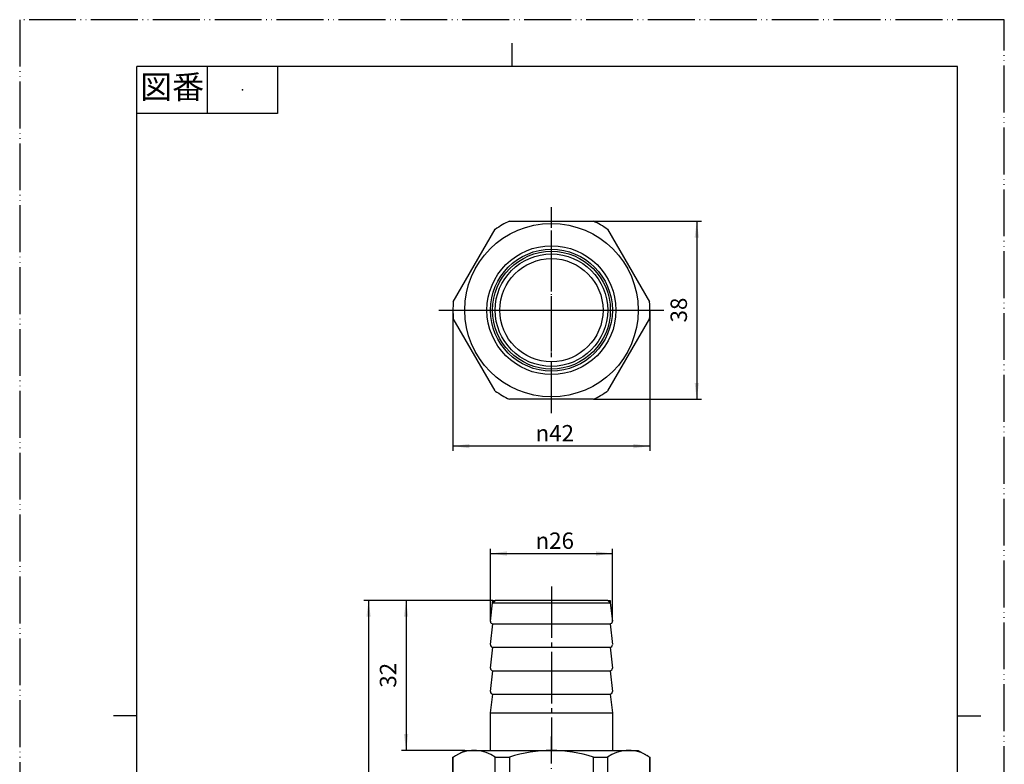
# Model space of a CAD drawing. Units: millimetres. Extents: x 0 to 210, y 0 to 297.
# Drawn here: x 0 to 210, y 138 to 297 of the extents above; entities that cross this region are included whole.
import ezdxf

# ---------------------------------------------------------------- set-up
doc = ezdxf.new("R2010")
doc.units = ezdxf.units.MM
doc.linetypes.add('DASH_CENTER', pattern=[14, 11, -1, 1, -1])
doc.linetypes.add('PHANTOM', pattern=[13, 10, -1, 0, -1, 0, -1])
doc.layers.add('1', color=7, linetype='Continuous')
doc.styles.add('CONVERTER_11', font='MS Mincho.ttf', dxfattribs={"width": 0.89})
doc.styles.add('CONVERTER_12', font='txt.shx', dxfattribs={"width": 0.9})
doc.dimstyles.new('ME10_DIM_11', dxfattribs={"dimtxt": 3.5, "dimasz": 3.5, "dimexe": 1, "dimexo": 0, "dimgap": 1, "dimtad": 1, "dimdsep": 46, "dimtxsty": 'CONVERTER_12', "dimsah": 1, "dimcen": 0.09, "dimclrd": 2, "dimclre": 2, "dimclrt": 7, "dimadec": 0, "dimazin": 0, "dimtfac": 1, "dimtdec": 4, "dimtix": 1, "dimtmove": 0, "dimatfit": 3, "dimfxl": 1, "dimtolj": 1, "dimtzin": 0, "dimarcsym": 0})
doc.dimstyles.new('ME10_DIM_13', dxfattribs={"dimtxt": 3.5, "dimasz": 3.5, "dimexe": 1, "dimexo": 0, "dimgap": 1, "dimtad": 1, "dimdsep": 46, "dimtxsty": 'CONVERTER_12', "dimsah": 1, "dimcen": 0.09, "dimclrd": 2, "dimclre": 2, "dimclrt": 7, "dimadec": 0, "dimazin": 0, "dimtfac": 1, "dimtdec": 4, "dimtix": 1, "dimtmove": 0, "dimatfit": 3, "dimfxl": 1, "dimtolj": 1, "dimtzin": 0, "dimarcsym": 0})
doc.dimstyles.new('ME10_DIM_14', dxfattribs={"dimtxt": 3.5, "dimasz": 3.5, "dimexe": 1, "dimexo": 0, "dimgap": 1, "dimtad": 1, "dimdsep": 46, "dimtxsty": 'CONVERTER_12', "dimsah": 1, "dimcen": 0.09, "dimclrd": 2, "dimclre": 2, "dimclrt": 7, "dimadec": 0, "dimazin": 0, "dimtfac": 1, "dimtdec": 4, "dimtix": 1, "dimtmove": 0, "dimatfit": 3, "dimfxl": 1, "dimtolj": 1, "dimtzin": 0, "dimarcsym": 0})
doc.dimstyles.new('ME10_DIM_15', dxfattribs={"dimtxt": 3.5, "dimasz": 3.5, "dimexe": 1, "dimexo": 0, "dimgap": 1, "dimtad": 1, "dimdsep": 46, "dimtxsty": 'CONVERTER_12', "dimsah": 1, "dimcen": 0.09, "dimclrd": 2, "dimclre": 2, "dimclrt": 7, "dimadec": 0, "dimazin": 0, "dimtfac": 1, "dimtdec": 4, "dimtix": 1, "dimtmove": 0, "dimatfit": 3, "dimfxl": 1, "dimtolj": 1, "dimtzin": 0, "dimarcsym": 0})
doc.dimstyles.new('ME10_DIM_16', dxfattribs={"dimtxt": 3.5, "dimasz": 3.5, "dimexe": 1, "dimexo": 0, "dimgap": 1, "dimtad": 1, "dimdsep": 46, "dimtxsty": 'CONVERTER_12', "dimsah": 1, "dimcen": 0.09, "dimclrd": 2, "dimclre": 2, "dimclrt": 7, "dimadec": 0, "dimazin": 0, "dimtfac": 1, "dimtdec": 4, "dimtix": 1, "dimtmove": 0, "dimatfit": 3, "dimfxl": 1, "dimtolj": 1, "dimtzin": 0, "dimarcsym": 0})

# ---------------------------------------------------------------- blocks, each defined once
blk = doc.blocks.new('開示A4')
at = {"layer": '1', "color": 4, "linetype": 'PHANTOM'}
for p, q in [((210, 297), (0, 297)), ((0, 297), (0, 0)), ((210, 0), (210, 297))]:
    blk.add_line(p, q, dxfattribs=at)
at = {"layer": '1', "color": 2, "linetype": 'Continuous'}
for p, q in [((105, 287), (105, 292)), ((40, 287), (40, 277)), ((55, 287), (55, 277)), ((55, 277), (25, 277)), ((25, 148.5), (20, 148.5)), ((200, 148.5), (205, 148.5))]:
    blk.add_line(p, q, dxfattribs=at)
at = {"layer": '1', "color": 7, "linetype": 'Continuous'}
for p, q in [((25, 148.5), (25, 287)), ((105, 287), (25, 287)), ((200, 287), (105, 287)), ((200, 148.5), (200, 287)), ((25, 10), (25, 148.5)), ((200, 10), (200, 148.5))]:
    blk.add_line(p, q, dxfattribs=at)
at = {"layer": '1', "color": 4}
blk.add_point((47.5, 282), dxfattribs=at)
at = {"layer": '1', "color": 2, "insert": (32.5, 282), "char_height": 5, "attachment_point": 5, "line_spacing_factor": 0.454545, "style": 'CONVERTER_11'}
blk.add_mtext('図番', dxfattribs=at)
blk = doc.blocks.new('nato', base_point=(89.41, 128.1))
at = {"layer": '1', "color": 4, "linetype": 'PHANTOM'}
for p, q in [((113.41, 213.02), (113.41, 257.02)), ((89.41, 235.02), (137.41, 235.02)), ((113.41, 125.1), (113.41, 144.1))]:
    blk.add_line(p, q, dxfattribs=at)
at = {"layer": '1', "color": 7, "linetype": 'Continuous'}
for p, q in [((92.48, 236.78), (101.43, 252.27)), ((104.47, 254.02), (122.35, 254.02)), ((125.39, 252.27), (134.34, 236.78)), ((101.43, 217.78), (92.48, 233.27)), ((134.34, 233.27), (125.39, 217.78)), ((122.35, 216.02), (104.47, 216.02)), ((92.41, 139.66), (94.91, 141.1)), ((94.91, 141.1), (131.91, 141.1)), ((131.91, 141.1), (134.41, 139.66)), ((92.41, 139.66), (92.48, 139.66)), ((92.41, 129.55), (92.41, 139.66)), ((92.48, 129.55), (92.48, 139.66)), ((101.43, 129.55), (101.43, 139.66)), ((101.43, 139.66), (104.47, 139.66)), ((104.47, 139.66), (104.47, 129.55)), ((122.35, 139.66), (125.39, 139.66)), ((122.35, 129.55), (122.35, 139.66)), ((125.39, 139.66), (125.39, 129.55)), ((134.34, 139.66), (134.41, 139.66)), ((134.34, 139.66), (134.34, 129.55)), ((134.41, 139.66), (134.41, 129.55)), ((92.41, 129.55), (92.48, 129.55)), ((94.91, 128.1), (92.41, 129.55)), ((131.91, 128.1), (94.91, 128.1)), ((104.47, 129.55), (101.43, 129.55)), ((125.39, 129.55), (122.35, 129.55)), ((134.41, 129.55), (131.91, 128.1)), ((134.34, 129.55), (134.41, 129.55))]:
    blk.add_line(p, q, dxfattribs=at)
for radius in [18.5, 13.75]:
    blk.add_circle((113.41, 235.02), radius, dxfattribs=at)
for centre, radius, start, end in [((113.41, 235.02), 21, 115.2088, 124.7912), ((113.41, 235.02), 21, 55.2088, 64.7912), ((113.41, 235.02), 21, 175.2088, 184.7912), ((113.41, 235.02), 21, 355.2088, 4.7912), ((113.41, 235.02), 21, 235.2088, 244.7912), ((113.41, 235.02), 21, 295.2088, 304.7912), ((96.96, 133.45), 7.65, 54.2252, 118.6471), ((113.41, 112.67), 28.43, 71.6659, 108.3341), ((129.86, 133.45), 7.65, 61.3529, 125.7748), ((96.96, 133.45), 7.65, 121.3529, 125.7748), ((129.86, 133.45), 7.65, 54.2252, 58.6471), ((96.96, 135.75), 7.65, 234.2252, 238.6471), ((96.96, 135.75), 7.65, 241.3529, 305.7748), ((113.41, 156.54), 28.43, 251.6659, 288.3341), ((129.86, 135.75), 7.65, 234.2252, 298.6471), ((129.86, 135.75), 7.65, 301.3529, 305.7748)]:
    blk.add_arc(centre, radius, start, end, dxfattribs=at)
blk = doc.blocks.new('nipuru1', base_point=(100.41, 133.1))
at = {"layer": '1', "color": 7, "linetype": 'Continuous'}
for p, q in [((100.41, 168.66), (100.85, 172.61)), ((100.85, 172.61), (101.41, 173.1)), ((100.85, 172.61), (125.97, 172.61)), ((125.41, 173.1), (101.41, 173.1)), ((125.41, 173.1), (125.97, 172.61)), ((125.97, 172.61), (126.41, 168.66)), ((100.41, 163.66), (100.91, 168.1)), ((100.91, 168.1), (125.91, 168.1)), ((125.91, 168.1), (126.41, 163.66)), ((100.41, 158.66), (100.91, 163.1)), ((100.91, 163.1), (125.91, 163.1)), ((125.91, 163.1), (126.41, 158.66)), ((100.41, 153.66), (100.91, 158.1)), ((100.91, 158.1), (125.91, 158.1)), ((125.91, 158.1), (126.41, 153.66)), ((100.41, 149.1), (100.91, 153.1)), ((100.91, 153.1), (125.91, 153.1)), ((125.91, 153.1), (126.41, 149.1)), ((100.41, 141.1), (100.41, 149.1)), ((100.41, 149.1), (126.41, 149.1)), ((126.41, 149.1), (126.41, 141.1))]:
    blk.add_line(p, q, dxfattribs=at)
at = {"layer": '1', "color": 2, "linetype": 'Continuous'}
for p, q in [((100.85, 172.61), (100.91, 173.1)), ((100.91, 173.1), (101.41, 173.1)), ((125.41, 173.1), (125.91, 173.1)), ((125.91, 173.1), (125.97, 172.61))]:
    blk.add_line(p, q, dxfattribs=at)
at = {"layer": '1', "color": 7, "linetype": 'Continuous'}
for radius in [13, 12.56, 12, 11]:
    blk.add_circle((113.41, 235.02), radius, dxfattribs=at)
for centre, start, end in [((100.91, 168.6), 173.6206, 180), ((100.91, 168.6), 180, 270), ((125.91, 168.6), 270, 0), ((125.91, 168.6), 0, 6.3794), ((100.91, 163.6), 173.6206, 270), ((125.91, 163.6), 270, 6.3794), ((100.91, 158.6), 173.6206, 270), ((125.91, 158.6), 270, 6.3794), ((100.91, 153.6), 173.6206, 270), ((125.91, 153.6), 270, 6.3794)]:
    blk.add_arc(centre, 0.5, start, end, dxfattribs=at)
blk = doc.blocks.new('*D6')
at = {"layer": '1', "color": 2, "linetype": 'Continuous'}
for p, q in [((100.41, 168.6), (100.41, 184.1)), ((100.41, 183.1), (126.41, 183.1)), ((126.41, 168.6), (126.41, 184.1))]:
    blk.add_line(p, q, dxfattribs=at)
at = {"layer": '1', "color": 2}
for points in [[(103.91, 183.57), (103.91, 182.64), (100.41, 183.1)], [(122.91, 182.64), (122.91, 183.57), (126.41, 183.1)]]:
    blk.add_solid(points, dxfattribs=at)
at = {"layer": '1', "color": 7, "insert": (110.01, 184.1), "char_height": 3.5, "attachment_point": 7, "rotation": 0.0001, "line_spacing_factor": 0.60024, "style": 'CONVERTER_12'}
blk.add_mtext('\\C7;{\\Fgdt;n}\\C7;26', dxfattribs=at)
blk = doc.blocks.new('*D8')
at = {"layer": '1', "color": 2, "linetype": 'Continuous'}
for p, q in [((100.91, 173.1), (73.41, 173.1)), ((74.41, 173.1), (74.41, 90.1)), ((100.91, 90.1), (73.41, 90.1))]:
    blk.add_line(p, q, dxfattribs=at)
at = {"layer": '1', "color": 2}
for points in [[(74.87, 169.6), (73.95, 169.6), (74.41, 173.1)], [(73.95, 93.6), (74.87, 93.6), (74.41, 90.1)]]:
    blk.add_solid(points, dxfattribs=at)
at = {"layer": '1', "color": 7, "insert": (73.41, 128.98), "char_height": 3.5, "attachment_point": 7, "rotation": 90, "line_spacing_factor": 0.60024, "style": 'CONVERTER_12'}
blk.add_mtext('83', dxfattribs=at)
blk = doc.blocks.new('*D9')
at = {"layer": '1', "color": 2, "linetype": 'Continuous'}
for p, q in [((100.91, 173.1), (81.41, 173.1)), ((82.41, 173.1), (82.41, 141.1)), ((94.91, 141.1), (81.41, 141.1))]:
    blk.add_line(p, q, dxfattribs=at)
at = {"layer": '1', "color": 2}
for points in [[(82.87, 169.6), (81.95, 169.6), (82.41, 173.1)], [(81.95, 144.6), (82.87, 144.6), (82.41, 141.1)]]:
    blk.add_solid(points, dxfattribs=at)
at = {"layer": '1', "color": 7, "insert": (81.41, 154.48), "char_height": 3.5, "attachment_point": 7, "rotation": 90, "line_spacing_factor": 0.60024, "style": 'CONVERTER_12'}
blk.add_mtext('32', dxfattribs=at)
blk = doc.blocks.new('*D10')
at = {"layer": '1', "color": 2, "linetype": 'Continuous'}
for p, q in [((122.35, 254.02), (145.41, 254.02)), ((144.41, 254.02), (144.41, 216.02)), ((122.35, 216.02), (145.41, 216.02))]:
    blk.add_line(p, q, dxfattribs=at)
at = {"layer": '1', "color": 2}
for points in [[(144.87, 250.52), (143.95, 250.52), (144.41, 254.02)], [(143.95, 219.52), (144.87, 219.52), (144.41, 216.02)]]:
    blk.add_solid(points, dxfattribs=at)
at = {"layer": '1', "color": 7, "insert": (143.41, 232.4), "char_height": 3.5, "attachment_point": 7, "rotation": 90, "line_spacing_factor": 0.60024, "style": 'CONVERTER_12'}
blk.add_mtext('38', dxfattribs=at)
blk = doc.blocks.new('*D11')
at = {"layer": '1', "color": 2, "linetype": 'Continuous'}
for p, q in [((92.41, 235.02), (92.41, 205.02)), ((134.41, 235.02), (134.41, 205.02)), ((134.41, 206.02), (92.41, 206.02))]:
    blk.add_line(p, q, dxfattribs=at)
at = {"layer": '1', "color": 2}
for points in [[(95.91, 206.48), (95.91, 205.56), (92.41, 206.02)], [(130.91, 205.56), (130.91, 206.48), (134.41, 206.02)]]:
    blk.add_solid(points, dxfattribs=at)
at = {"layer": '1', "color": 7, "insert": (110.01, 207.02), "char_height": 3.5, "attachment_point": 7, "rotation": 0.0001, "line_spacing_factor": 0.60024, "style": 'CONVERTER_12'}
blk.add_mtext('\\C7;{\\Fgdt;n}\\C7;42', dxfattribs=at)

msp = doc.modelspace()

# ---------------------------------------------------------------- linework, layer by layer
at = {"layer": '1', "color": 2, "linetype": 'DASH_CENTER'}
for p, q in [((113.41, 213.022), (113.41, 257.022)), ((89.41, 235.022), (92.41, 235.022)), ((92.41, 235.022), (134.41, 235.022)), ((134.41, 235.022), (137.41, 235.022)), ((113.41, 176.104), (113.41, 141.104))]:
    msp.add_line(p, q, dxfattribs=at)

# ---------------------------------------------------------------- block references
at = {"layer": '1'}
for name, p in [('開示A4', (0, 0)), ('nato', (89.41, 128.104)), ('nipuru1', (100.41, 133.104))]:
    msp.add_blockref(name, p, dxfattribs=at)

# ---------------------------------------------------------------- dimensions: what is measured, and where the dimension line sits
for base, p1, p2, dimstyle, picture, middle in [((144.41, 254.022), (122.354, 216.022), (122.354, 254.022), 'ME10_DIM_15', '*D10', (141.66, 235.022)), ((74.41, 173.104), (100.91, 90.104), (100.91, 173.104), 'ME10_DIM_13', '*D8', (71.66, 131.604)), ((82.41, 173.104), (94.91, 141.104), (100.91, 173.104), 'ME10_DIM_14', '*D9', (79.66, 157.104))]:
    dim = msp.add_linear_dim(base=base, p1=p1, p2=p2, angle=90, dimstyle=dimstyle, dxfattribs=at)
    dim.commit()
    dim.dimension.update_dxf_attribs({"geometry": picture, "text_midpoint": middle, "text_rotation": 90})
for base, p1, p2, dimstyle, picture, middle in [((134.41, 206.022), (92.41, 235.022), (134.41, 235.022), 'ME10_DIM_16', '*D11', (113.41, 208.772)), ((100.41, 183.104), (126.41, 168.604), (100.41, 168.604), 'ME10_DIM_11', '*D6', (113.41, 185.854))]:
    dim = msp.add_linear_dim(base=base, p1=p1, p2=p2, dimstyle=dimstyle, override={"dimpost": '{\\Fgdt;n}<>'}, dxfattribs=at)
    dim.commit()
    dim.dimension.update_dxf_attribs({"geometry": picture, "text_midpoint": middle, "text_rotation": 0.00014})

doc.saveas('drawing.dxf')
